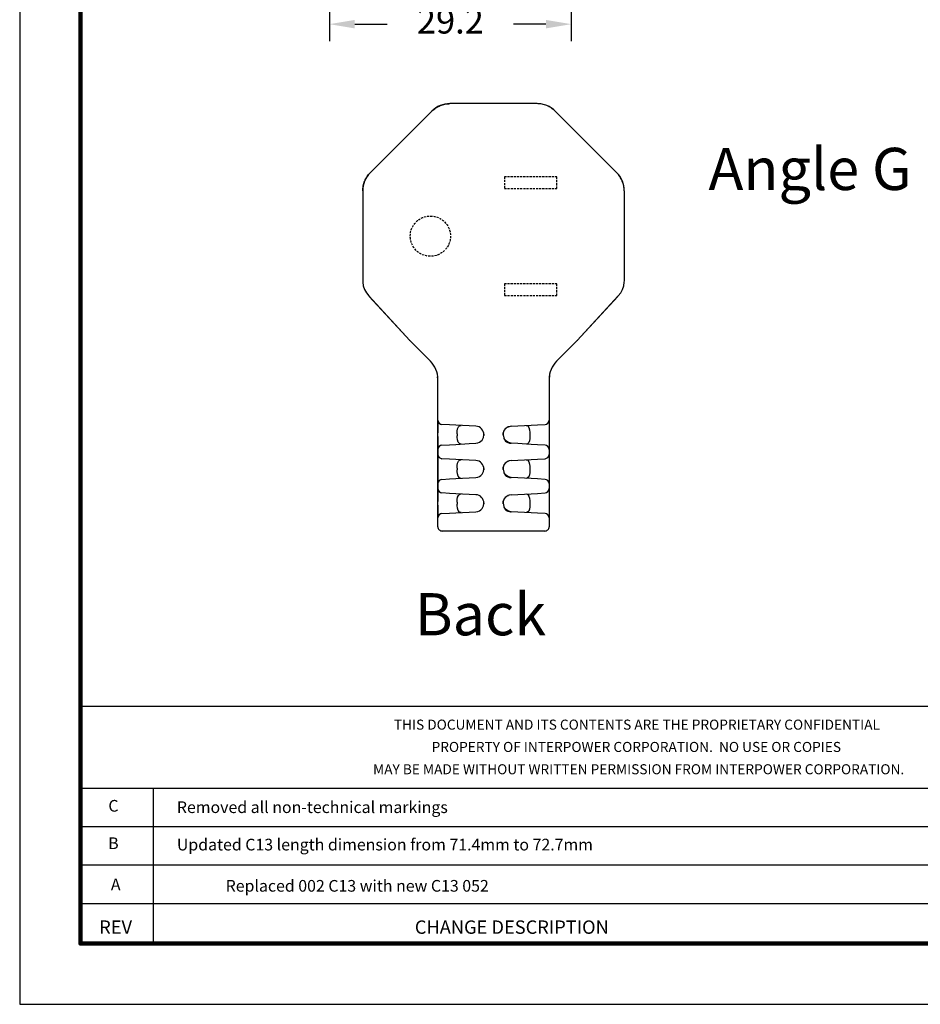
# Model space of a CAD drawing. Units: millimetres. Extents: x 364 to 643, y 89 to 304.
# Drawn here: x 364 to 471, y 89 to 205 of the extents above; entities that cross this region are included whole.
import ezdxf
from ezdxf.enums import TextEntityAlignment as Align

# ---------------------------------------------------------------- set-up
doc = ezdxf.new("R2010")
doc.units = ezdxf.units.MM
doc.linetypes.add('HIDDEN', pattern=[0.375, 0.25, -0.125])
for name, color, linetype in [('DIMS', 1, 'Continuous'), ('HIDDEN', 4, 'HIDDEN'), ('OBJECT', 7, 'Continuous'), ('PLOT BORDER', 3, 'Continuous'), ('TITLE BLOCK', 4, 'Continuous'), ('TITLE BLOCK TEXT', 6, 'Continuous')]:
    doc.layers.add(name, color=color, linetype=linetype)
doc.dimstyles.new('ISO-25', dxfattribs={"dimtxt": 2.5, "dimasz": 2.5, "dimexe": 1.25, "dimexo": 0.625, "dimtad": 0, "dimtih": 1, "dimtoh": 1, "dimdsep": 46, "dimtxsty": 'Standard', "dimcen": 2.5, "dimadec": 0, "dimazin": 0, "dimtfac": 1, "dimtmove": 0, "dimatfit": 3, "dimfxl": 1, "dimarcsym": 0})

# ---------------------------------------------------------------- blocks, each defined once
blk = doc.blocks.new('*D23')
at = {"layer": 'Defpoints', "color": 0, "transparency": 16777216}
for p in [(400.75, 235.3), (429.44, 235.54), (429.44, 204.82)]:
    blk.add_point(p, dxfattribs=at)
at = {"layer": 'DIMS', "color": 0, "lineweight": -2, "transparency": 16777216}
for p, q in [((429.44, 232.54), (429.44, 202.82)), ((400.75, 232.3), (400.75, 202.82)), ((403.75, 204.82), (407.6, 204.82)), ((426.44, 204.82), (422.6, 204.82))]:
    blk.add_line(p, q, dxfattribs=at)
at = {"layer": 'DIMS', "color": 0, "transparency": 16777216}
for points in [[(403.75, 205.32), (403.75, 204.32), (400.75, 204.82)], [(426.44, 205.32), (426.44, 204.32), (429.44, 204.82)]]:
    blk.add_solid(points, dxfattribs=at)
at = {"layer": 'DIMS', "color": 0, "transparency": 16777216, "insert": (415.1, 204.82), "char_height": 3, "attachment_point": 5}
blk.add_mtext('29.2', dxfattribs=at)

msp = doc.modelspace()

# ---------------------------------------------------------------- linework, layer by layer
at = {"layer": 'HIDDEN'}
for points in [[(427.75, 185.325), (427.75, 186.725), (421.51, 186.725), (421.51, 185.325)], [(427.75, 172.625), (427.75, 174.025), (421.51, 174.025), (421.51, 172.625)]]:
    msp.add_lwpolyline(points, close=True, dxfattribs=at)
msp.add_circle((412.73, 179.675), 2.39, dxfattribs=at)
at = {"layer": 'OBJECT', "color": 7, "linetype": 'Continuous'}
for p, q in [((425.388, 195.402), (415.05, 195.402)), ((425.388, 195.402), (415.05, 195.402)), ((412.898, 194.51), (405.588, 187.2)), ((412.898, 194.51), (405.588, 187.2)), ((434.849, 187.2), (427.54, 194.51)), ((434.849, 187.2), (427.54, 194.51)), ((404.697, 185.048), (404.697, 174.377)), ((404.697, 185.048), (404.697, 174.711)), ((435.741, 174.711), (435.741, 185.048)), ((435.741, 174.377), (435.741, 185.048)), ((404.697, 174.377), (404.705, 174.231)), ((435.733, 174.231), (435.741, 174.377)), ((405.414, 172.588), (410.287, 167.284)), ((405.481, 172.514), (410.287, 167.284)), ((430.151, 167.284), (435.024, 172.588)), ((430.151, 167.284), (434.956, 172.514)), ((412.728, 164.843), (410.287, 167.284)), ((412.728, 164.843), (410.287, 167.284)), ((410.303, 167.269), (410.287, 167.284)), ((410.289, 167.283), (410.287, 167.284)), ((427.71, 164.843), (430.151, 167.284)), ((430.151, 167.284), (427.71, 164.843)), ((430.151, 167.284), (430.135, 167.269)), ((430.149, 167.283), (430.151, 167.284)), ((413.621, 162.658), (413.588, 162.973)), ((413.621, 145.203), (413.621, 162.686)), ((413.621, 145.203), (413.621, 162.658)), ((426.874, 163.198), (426.817, 162.658)), ((426.817, 162.686), (426.817, 145.203)), ((426.817, 162.658), (426.817, 145.203)), ((413.621, 157.849), (413.621, 156.327)), ((426.817, 157.849), (426.786, 157.847)), ((426.8, 157.848), (426.809, 157.759)), ((426.817, 157.849), (426.817, 156.327)), ((414.098, 157.322), (414.102, 157.341)), ((415.01, 157.294), (414.102, 157.341)), ((415.752, 157.255), (415.01, 157.294)), ((417.33, 157.172), (415.752, 157.255)), ((418.119, 157.131), (417.33, 157.172)), ((421.955, 157.043), (421.998, 157.054)), ((422.328, 157.131), (422.087, 157.074)), ((422.319, 157.131), (423.108, 157.172)), ((423.108, 157.172), (424.686, 157.255)), ((424.686, 157.255), (425.428, 157.294)), ((425.428, 157.294), (426.336, 157.341)), ((426.34, 157.322), (426.336, 157.341)), ((413.621, 155.906), (413.621, 154.384)), ((415.892, 156.233), (415.892, 156)), ((419.071, 156.176), (419.066, 156.013)), ((424.546, 156.233), (424.546, 156)), ((426.817, 156.327), (426.817, 155.906)), ((426.817, 155.906), (426.817, 154.384)), ((413.652, 154.385), (413.621, 154.384)), ((413.621, 154.384), (413.621, 153.785)), ((413.638, 154.385), (413.629, 154.474)), ((414.102, 154.891), (414.098, 154.911)), ((414.102, 154.891), (415.01, 154.939)), ((415.01, 154.939), (415.752, 154.978)), ((415.752, 154.978), (417.33, 155.06)), ((417.33, 155.06), (418.119, 155.102)), ((423.108, 155.06), (422.319, 155.102)), ((424.686, 154.978), (423.108, 155.06)), ((425.428, 154.939), (424.686, 154.978)), ((426.336, 154.891), (425.428, 154.939)), ((426.336, 154.891), (426.34, 154.911)), ((426.817, 154.384), (426.817, 153.785)), ((413.621, 153.785), (413.621, 152.263)), ((414.098, 153.258), (414.102, 153.277)), ((415.01, 153.23), (414.102, 153.277)), ((415.752, 153.191), (415.01, 153.23)), ((417.33, 153.108), (415.752, 153.191)), ((418.119, 153.067), (417.33, 153.108)), ((422.328, 153.067), (422.087, 153.01)), ((422.319, 153.067), (423.108, 153.108)), ((423.108, 153.108), (424.686, 153.191)), ((424.686, 153.191), (425.428, 153.23)), ((425.428, 153.23), (426.336, 153.277)), ((426.34, 153.258), (426.336, 153.277)), ((426.786, 153.783), (426.817, 153.785)), ((426.8, 153.784), (426.809, 153.695)), ((426.817, 153.785), (426.817, 152.263)), ((413.621, 152.263), (413.621, 151.842)), ((413.621, 151.842), (413.621, 150.32)), ((415.892, 152.169), (415.892, 151.936)), ((419.071, 152.112), (419.066, 151.949)), ((421.955, 152.979), (421.998, 152.99)), ((424.546, 152.169), (424.546, 151.936)), ((426.817, 152.263), (426.817, 151.842)), ((426.817, 151.842), (426.817, 150.32)), ((414.102, 150.827), (414.098, 150.847)), ((414.102, 150.827), (415.01, 150.875)), ((415.01, 150.875), (415.752, 150.914)), ((415.752, 150.914), (417.33, 150.996)), ((417.33, 150.996), (418.119, 151.038)), ((423.108, 150.996), (422.319, 151.038)), ((424.686, 150.914), (423.108, 150.996)), ((425.428, 150.875), (424.686, 150.914)), ((426.336, 150.827), (425.428, 150.875)), ((426.336, 150.827), (426.34, 150.847)), ((413.652, 150.321), (413.621, 150.32)), ((413.621, 150.32), (413.621, 149.721)), ((413.621, 149.721), (413.621, 148.199)), ((413.638, 150.321), (413.629, 150.41)), ((426.786, 149.719), (426.817, 149.721)), ((426.8, 149.72), (426.809, 149.631)), ((426.817, 150.32), (426.817, 149.721)), ((426.817, 149.721), (426.817, 148.199)), ((414.098, 149.194), (414.102, 149.213)), ((415.01, 149.166), (414.102, 149.213)), ((415.752, 149.127), (415.01, 149.166)), ((417.33, 149.044), (415.752, 149.127)), ((418.119, 149.003), (417.33, 149.044)), ((421.955, 148.915), (421.998, 148.926)), ((422.328, 149.003), (422.087, 148.946)), ((422.319, 149.003), (423.108, 149.044)), ((423.108, 149.044), (424.686, 149.127)), ((424.686, 149.127), (425.428, 149.166)), ((425.428, 149.166), (426.336, 149.213)), ((426.34, 149.194), (426.336, 149.213)), ((413.621, 147.778), (413.621, 146.256)), ((415.892, 148.105), (415.892, 147.872)), ((419.071, 148.048), (419.066, 147.885)), ((424.546, 148.105), (424.546, 147.872)), ((426.817, 148.199), (426.817, 147.778)), ((426.817, 147.778), (426.817, 146.256)), ((413.652, 146.257), (413.621, 146.256)), ((413.638, 146.257), (413.629, 146.346)), ((414.102, 146.763), (414.099, 146.799)), ((414.102, 146.763), (415.01, 146.811)), ((415.01, 146.811), (415.752, 146.85)), ((415.752, 146.85), (417.33, 146.932)), ((417.33, 146.932), (418.119, 146.974)), ((423.108, 146.932), (422.319, 146.974)), ((424.686, 146.85), (423.108, 146.932)), ((425.428, 146.811), (424.686, 146.85)), ((426.336, 146.763), (425.428, 146.811)), ((426.336, 146.763), (426.339, 146.799)), ((426.309, 144.695), (414.128, 144.695))]:
    msp.add_line(p, q, dxfattribs=at)
at = {"layer": 'OBJECT', "color": 7, "linetype": 'Continuous', "flags": 128}
for points in [[(412.901, 194.502), (413.01, 194.605), (413.123, 194.702), (413.241, 194.794), (413.363, 194.88), (413.489, 194.96), (413.619, 195.033), (413.753, 195.1), (413.889, 195.161)], [(413.889, 195.161), (414.029, 195.215), (414.17, 195.262), (414.314, 195.301), (414.46, 195.334), (414.607, 195.36), (414.755, 195.378), (414.904, 195.389), (415.054, 195.393)], [(426.549, 195.161), (426.409, 195.215), (426.267, 195.262), (426.123, 195.301), (425.978, 195.334), (425.831, 195.36), (425.682, 195.378), (425.533, 195.389), (425.384, 195.393)], [(427.536, 194.502), (427.428, 194.605), (427.315, 194.702), (427.197, 194.794), (427.075, 194.88), (426.949, 194.96), (426.819, 195.033), (426.685, 195.1), (426.549, 195.161)], [(404.938, 186.209), (404.998, 186.346), (405.065, 186.479), (405.139, 186.609), (405.219, 186.736), (405.305, 186.858), (405.396, 186.976), (405.494, 187.089), (405.597, 187.197)], [(435.5, 186.209), (435.44, 186.346), (435.373, 186.479), (435.299, 186.609), (435.219, 186.736), (435.133, 186.858), (435.041, 186.976), (434.944, 187.089), (434.841, 187.197)], [(404.705, 185.045), (404.709, 185.194), (404.72, 185.343), (404.739, 185.491), (404.764, 185.638), (404.797, 185.784), (404.837, 185.928), (404.884, 186.07), (404.938, 186.209)], [(435.733, 185.045), (435.729, 185.194), (435.718, 185.343), (435.699, 185.491), (435.674, 185.638), (435.641, 185.784), (435.601, 185.928), (435.554, 186.07), (435.5, 186.209)], [(404.705, 174.231), (404.77, 173.786), (404.913, 173.357), (405.13, 172.954), (405.414, 172.588)], [(435.024, 172.588), (435.308, 172.954), (435.525, 173.357), (435.667, 173.786), (435.733, 174.231)], [(415.892, 156.233), (415.908, 156.547), (415.958, 156.826), (416.045, 157.039), (416.171, 157.175), (416.364, 157.223)], [(422.087, 157.074), (421.947, 157.041), (421.618, 156.813), (421.494, 156.657), (421.408, 156.48), (421.365, 156.296), (421.356, 156.116)], [(421.367, 156.056), (421.375, 156.31), (421.488, 156.617), (421.679, 156.856)], [(424.074, 157.223), (424.274, 157.171), (424.426, 156.977), (424.507, 156.704), (424.542, 156.398), (424.546, 156.233)], [(416.364, 155.01), (416.164, 155.062), (416.012, 155.255), (415.931, 155.529), (415.896, 155.835), (415.892, 156)], [(418.119, 155.102), (418.35, 155.141), (418.556, 155.226), (418.729, 155.346), (418.866, 155.49), (419.034, 155.807), (419.082, 156.116), (419.082, 156.116)], [(421.356, 156.116), (421.356, 156.116), (421.425, 155.748), (421.534, 155.576)], [(422.319, 155.102), (421.979, 155.179), (421.67, 155.381), (421.463, 155.662), (421.448, 155.712)], [(421.518, 155.565), (421.518, 155.565), (421.55, 155.495), (421.567, 155.455), (421.588, 155.414), (421.614, 155.374), (421.647, 155.337), (421.727, 155.272), (421.922, 155.183), (422.128, 155.128), (422.229, 155.11), (422.328, 155.101)], [(424.546, 156), (424.53, 155.686), (424.479, 155.407), (424.393, 155.193), (424.267, 155.057), (424.074, 155.01)], [(415.892, 152.169), (415.908, 152.483), (415.958, 152.762), (416.045, 152.975), (416.171, 153.111), (416.364, 153.159)], [(422.087, 153.01), (421.947, 152.977), (421.618, 152.749), (421.494, 152.593), (421.408, 152.416), (421.365, 152.232), (421.356, 152.052)], [(424.074, 153.159), (424.274, 153.107), (424.426, 152.913), (424.507, 152.64), (424.542, 152.334), (424.546, 152.169)], [(416.364, 150.946), (416.164, 150.998), (416.012, 151.191), (415.931, 151.465), (415.896, 151.771), (415.892, 151.936)], [(418.119, 151.038), (418.35, 151.077), (418.556, 151.162), (418.729, 151.282), (418.866, 151.426), (419.034, 151.743), (419.082, 152.052), (419.082, 152.052)], [(421.356, 152.052), (421.356, 152.052), (421.425, 151.684), (421.534, 151.512)], [(421.367, 151.992), (421.375, 152.246), (421.488, 152.553), (421.679, 152.792)], [(424.546, 151.936), (424.53, 151.622), (424.479, 151.343), (424.393, 151.129), (424.267, 150.993), (424.074, 150.946)], [(422.319, 151.038), (421.979, 151.115), (421.67, 151.317), (421.463, 151.598), (421.448, 151.648)], [(421.518, 151.501), (421.518, 151.501), (421.55, 151.431), (421.567, 151.391), (421.588, 151.35), (421.614, 151.31), (421.647, 151.273), (421.727, 151.208), (421.922, 151.119), (422.128, 151.064), (422.229, 151.046), (422.328, 151.037)], [(415.892, 148.105), (415.908, 148.419), (415.958, 148.698), (416.045, 148.911), (416.171, 149.047), (416.364, 149.095)], [(422.087, 148.946), (421.947, 148.913), (421.618, 148.685), (421.494, 148.529), (421.408, 148.352), (421.365, 148.168), (421.356, 147.988)], [(421.367, 147.928), (421.375, 148.182), (421.488, 148.489), (421.679, 148.728)], [(424.074, 149.095), (424.274, 149.043), (424.426, 148.849), (424.507, 148.576), (424.542, 148.27), (424.546, 148.105)], [(416.364, 146.882), (416.164, 146.934), (416.012, 147.127), (415.931, 147.401), (415.896, 147.707), (415.892, 147.872)], [(418.119, 146.974), (418.35, 147.013), (418.556, 147.098), (418.729, 147.218), (418.866, 147.362), (419.034, 147.679), (419.082, 147.988), (419.082, 147.988)], [(421.356, 147.988), (421.356, 147.988), (421.425, 147.62), (421.534, 147.448)], [(422.319, 146.974), (421.979, 147.051), (421.67, 147.253), (421.463, 147.534), (421.448, 147.584)], [(421.518, 147.437), (421.518, 147.437), (421.55, 147.367), (421.567, 147.327), (421.588, 147.286), (421.614, 147.246), (421.647, 147.209), (421.727, 147.144), (421.922, 147.055), (422.128, 147), (422.229, 146.982), (422.328, 146.973)], [(424.546, 147.872), (424.53, 147.558), (424.479, 147.279), (424.393, 147.065), (424.267, 146.929), (424.074, 146.882)]]:
    msp.add_lwpolyline(points, dxfattribs=at)
at = {"layer": 'OBJECT', "color": 7, "linetype": 'Continuous'}
for centre, radius, start, end in [((415.05, 192.358), 3.043, 89.99732, 135.00268), ((425.388, 192.358), 3.043, 44.99732, 90.00268), ((407.74, 185.048), 3.043, 134.99732, 180), ((432.697, 185.048), 3.043, 0, 45.00268), ((410.57, 162.687), 3.05, 359.98653, 44.98652), ((429.867, 162.687), 3.05, 135.01348, 180.01347), ((414.129, 157.849), 0.508, 180, 267), ((426.309, 157.849), 0.508, 273, 0), ((418.066, 156.116), 1.016, 0, 87), ((414.129, 154.384), 0.508, 93, 180), ((426.309, 154.384), 0.508, 0, 87), ((414.129, 153.785), 0.508, 180, 267), ((418.066, 152.052), 1.016, 0, 87), ((426.309, 153.785), 0.508, 273, 0), ((414.129, 150.32), 0.508, 93, 180), ((426.309, 150.32), 0.508, 0, 87), ((414.129, 149.721), 0.508, 180, 267), ((426.309, 149.721), 0.508, 273, 0), ((418.066, 147.988), 1.016, 0, 87), ((414.129, 146.256), 0.508, 93, 180), ((426.309, 146.256), 0.508, 0, 87), ((414.129, 145.203), 0.508, 179.94919, 269.98574), ((414.129, 145.203), 0.508, 179.94919, 269.98574), ((426.309, 145.203), 0.508, 270.01426, 0.05081), ((426.309, 145.203), 0.508, 270.01426, 0.05081)]:
    msp.add_arc(centre, radius, start, end, dxfattribs=at)
at = {"layer": 'PLOT BORDER'}
for p, q in [((364, 304.454), (364, 88.554)), ((364, 88.554), (643.4, 88.554))]:
    msp.add_line(p, q, dxfattribs=at)
at = {"layer": 'TITLE BLOCK'}
for p, q in [((371.199, 123.932), (636.2, 123.932)), ((371.199, 114.208), (500.1, 114.208)), ((379.878, 95.753), (379.878, 114.208)), ((371.199, 109.644), (500.1, 109.644)), ((371.199, 105.08), (636.2, 105.08)), ((371.199, 100.516), (500.1, 100.516))]:
    msp.add_line(p, q, dxfattribs=at)
at = {"layer": 'TITLE BLOCK', "lineweight": 100}
msp.add_lwpolyline([(371.199, 297.254), (636.2, 297.254), (636.2, 95.753), (371.199, 95.753)], close=True, dxfattribs=at)

# ---------------------------------------------------------------- texts
at = {"color": 1, "linetype": 'Continuous'}
for s, p in [('Angle G', (445.723, 185.149)), ('Back', (410.893, 132.325))]:
    msp.add_text(s, height=5, dxfattribs=at).set_placement(p)
at = {"layer": 'TITLE BLOCK TEXT'}
for s, height, p in [('THIS DOCUMENT AND ITS CONTENTS ARE THE PROPRIETARY CONFIDENTIAL', 1.19063, (437.231, 121.134)), ('PROPERTY OF INTERPOWER CORPORATION.  NO USE OR COPIES', 1.19063, (437.16, 118.488)), ('MAY BE MADE WITHOUT WRITTEN PERMISSION FROM INTERPOWER CORPORATION.', 1.19063, (437.44, 115.842)), ('C', 1.384, (375.121, 111.408)), ('B', 1.384, (375.121, 106.969)), ('A', 1.384, (375.395, 102.08)), ('Replaced 002 C13 with new C13 052', 1.38387, (404.048, 101.916)), ('REV', 1.5875, (375.381, 96.916))]:
    msp.add_text(s, height=height, dxfattribs=at).set_placement(p, align=Align.CENTER)
for s, height, p in [('Removed all non-technical markings', 1.38387, (382.65, 111.244)), ('Updated C13 length dimension from 71.4mm to 72.7mm', 1.38387, (382.65, 106.805)), ('CHANGE DESCRIPTION', 1.5875, (410.88, 96.916))]:
    msp.add_text(s, height=height, dxfattribs=at).set_placement(p)

# ---------------------------------------------------------------- dimensions: what is measured, and where the dimension line sits
at = {"layer": 'DIMS'}
dim = msp.add_linear_dim(base=(429.444, 204.817), p1=(400.753, 235.3), p2=(429.444, 235.54), text='29.2', dimstyle='ISO-25', override={"dimtxt": 3, "dimasz": 3, "dimexe": 2, "dimexo": 3, "dimgap": 3, "dimtofl": 0}, dxfattribs=at)
dim.commit()
dim.dimension.update_dxf_attribs({"geometry": '*D23', "text_midpoint": (415.099, 204.817)})

doc.saveas('drawing.dxf')
